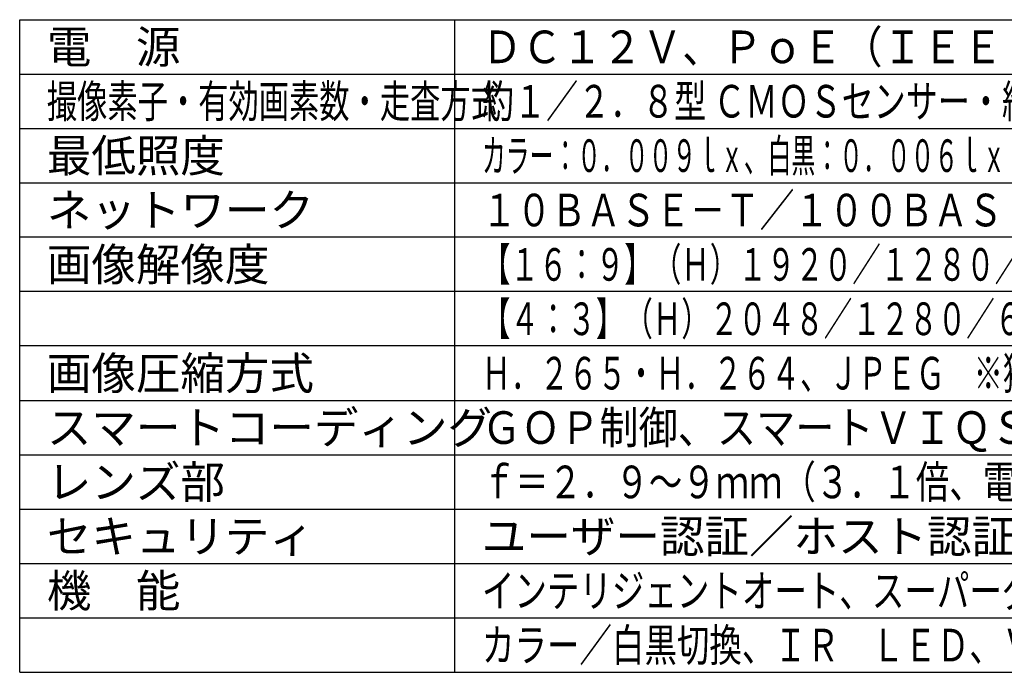
# Model space of a CAD drawing. Units: millimetres. Extents: x 1515 to 1653, y 237 to 351.
# Drawn here: x 1515 to 1606, y 237 to 297 of the extents above; entities that cross this region are included whole.
import ezdxf

# ---------------------------------------------------------------- set-up
doc = ezdxf.new("R2010")
doc.units = ezdxf.units.MM
doc.layers.add('MOJI1', color=2, linetype='Continuous')
doc.layers.add('WAKU', color=4, linetype='Continuous')
doc.styles.get("Standard").update_dxf_attribs({"font": 'monotxt.shx', "bigfont": 'bigfont.shx'})

msp = doc.modelspace()

# ---------------------------------------------------------------- linework, layer by layer
at = {"layer": 'WAKU'}
for p, q in [((1515.35426114, 237.36798223), (1515.35426114, 297.36798223)), ((1515.35426114, 297.36798223), (1640.35426114, 297.36798223)), ((1555.35426114, 237.36798223), (1555.35426114, 297.36798223)), ((1515.35426114, 237.36798223), (1640.35426114, 237.36798223))]:
    msp.add_line(p, q, dxfattribs=at)
at = {"layer": 'WAKU', "color": 1}
for p, q in [((1515.35426114, 292.36798223), (1640.35426114, 292.36798223)), ((1515.35426114, 287.36798223), (1640.35426114, 287.36798223)), ((1515.35426114, 282.36798223), (1640.35426114, 282.36798223)), ((1640.35426114, 277.36798223), (1515.35426114, 277.36798223)), ((1640.35426114, 272.36798223), (1515.35426114, 272.36798223)), ((1640.35426114, 267.36798223), (1515.35426114, 267.36798223)), ((1515.35426114, 262.36798223), (1640.35426114, 262.36798223)), ((1515.35426114, 257.36798223), (1640.35426114, 257.36798223)), ((1515.35426114, 252.36798223), (1640.35426114, 252.36798223)), ((1515.35426114, 247.36798223), (1640.35426114, 247.36798223)), ((1515.35426114, 242.36798223), (1640.35426114, 242.36798223))]:
    msp.add_line(p, q, dxfattribs=at)

# ---------------------------------------------------------------- texts
at = {"layer": 'MOJI1'}
for s, p in [('電\u3000源', (1517.85426114, 293.36798223)), ('最低照度', (1517.85426114, 283.36798223)), ('ネットワーク', (1517.85426114, 278.36798223)), ('画像解像度', (1517.85426114, 273.36798223)), ('画像圧縮方式', (1517.85426114, 263.36798223)), ('スマートコーディング', (1517.85426114, 258.36798223)), ('レンズ部', (1517.85426114, 253.36798223)), ('ユーザー認証／ホスト認証／ＨＴＴＰＳ', (1557.85426114, 248.36798223)), ('セキュリティ', (1517.85426114, 248.36798223)), ('機\u3000能', (1517.85426114, 243.36798223))]:
    msp.add_text(s, height=3, dxfattribs=at).set_placement(p)
for s, width, p in [('ＤＣ１２Ｖ、ＰｏＥ（ＩＥＥＥ８０２．３ａｆ準拠）', 0.9, (1557.85426114, 293.36798223)), ('撮像素子・有効画素数・走査方式', 0.68, (1517.85426114, 288.36798223)), ('約１／２．８型 ＣＭＯＳセンサー・約２１０万画素・プログレッシブ', 0.72, (1557.85426114, 288.36798223)), ('カラー：０．００９ｌｘ、白黒：０．００６ｌｘ（Ｆ１．３）／０ｌｘ（ＩＲ\u3000ＬＥＤ点灯時）', 0.535, (1557.85426114, 283.36798223)), ('１０ＢＡＳＥ－Ｔ／１００ＢＡＳＥ－ＴＸ、ＲＪ４５コネクター', 0.78, (1557.85426114, 278.36798223)), ('【１６：９】（Ｈ）１９２０／１２８０／６４０／３２０（３０ｆｐｓモード）', 0.64, (1557.85426114, 273.36798223)), ('【４：３】（Ｈ）２０４８／１２８０／６４０／３２０（１５ｆｐｓモード）', 0.64, (1557.85426114, 268.36798223)), ('Ｈ．２６５・Ｈ．２６４、ＪＰＥＧ\u3000※独立に４ストリーム分の配信設定可能', 0.65, (1557.85426114, 263.36798223)), ('ＧＯＰ制御、スマートＶＩＱＳ、スマートＰピクチャ制御', 0.88, (1557.85426114, 258.36798223)), ('ｆ＝２．９～９ｍｍ（３．１倍、電動ズーム／電動フォーカス）', 0.75, (1557.85426114, 253.36798223)), ('インテリジェントオート、スーパーダイナミック、逆光／強光補正、', 0.73, (1557.85426114, 243.36798223)), ('カラー／白黒切換、ＩＲ\u3000ＬＥＤ、ＶＭＤ、ＭｉｃｒｏＳＤスロット', 0.73, (1557.85426114, 238.36798223))]:
    msp.add_text(s, height=3, dxfattribs=dict(at, width=width)).set_placement(p)

doc.saveas('drawing.dxf')
